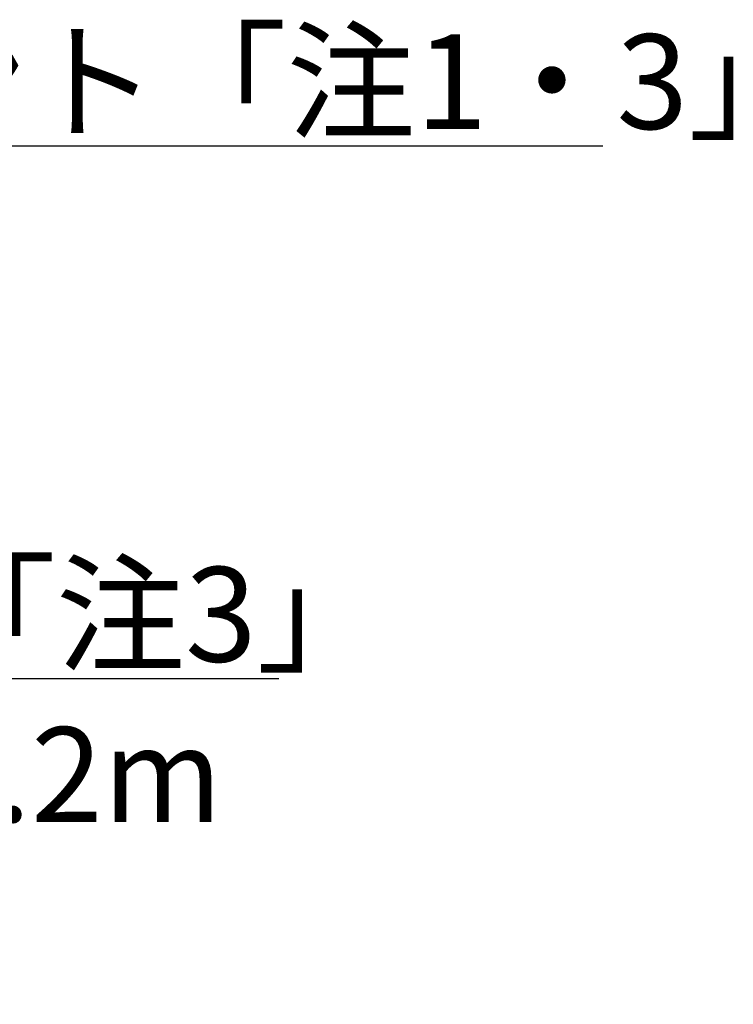
# Model space of a CAD drawing. Extents: x 14 to 303, y 22 to 188.
# Drawn here: x 243 to 264, y 59 to 88 of the extents above; entities that cross this region are included whole.
import ezdxf

# ---------------------------------------------------------------- set-up
doc = ezdxf.new("R2010")
doc.units = 0
doc.header["$LTSCALE"] = 20
doc.layers.add('10', color=6, linetype='CONTINUOUS')
doc.styles.add('KNJYOKO', font='TXT', dxfattribs={"bigfont": 'BIGFONT'})

# ---------------------------------------------------------------- blocks, each defined once
blk = doc.blocks.new('M1')
at = {"layer": '10', "color": 0, "linetype": 'BYBLOCK'}
for p, q in [((0, 0), (18.658, 14.957)), ((18.658, 14.957), (56.496, 14.957)), ((1.185, 1.719), (0, 0)), ((0, 0), (1.936, 0.783))]:
    blk.add_line(p, q, dxfattribs=at)
at = {"layer": '10', "color": 0, "linetype": 'BYBLOCK', "style": 'KNJYOKO'}
blk.add_text('※コンセント「注1・3」', height=2.8, dxfattribs=at).set_placement((20.396, 15.457))
blk = doc.blocks.new('M2')
at = {"layer": '10', "color": 0, "linetype": 'BYBLOCK'}
for p, q in [((0, 0), (18.218, 9.63)), ((18.218, 9.63), (49.472, 9.63)), ((1.488, 1.465), (0, 0)), ((0, 0), (2.049, 0.404))]:
    blk.add_line(p, q, dxfattribs=at)
at = {"layer": '10', "color": 0, "linetype": 'BYBLOCK', "style": 'KNJYOKO'}
blk.add_text('電源コード「注3」', height=2.8, dxfattribs=at).set_placement((19.956, 10.13))

msp = doc.modelspace()

# ---------------------------------------------------------------- block references
at = {"layer": '10', "color": 3, "linetype": 'CONTINUOUS'}
for name, p in [('M1', (203.898, 69.717)), ('M2', (201.334, 59.292))]:
    msp.add_blockref(name, p, dxfattribs=at)

# ---------------------------------------------------------------- texts
at = {"layer": '10', "color": 3, "linetype": 'CONTINUOUS', "style": 'KNJYOKO'}
msp.add_text('コード長さ1.2m', height=2.8, dxfattribs=at).set_placement((221.191, 64.686))

doc.saveas('drawing.dxf')
